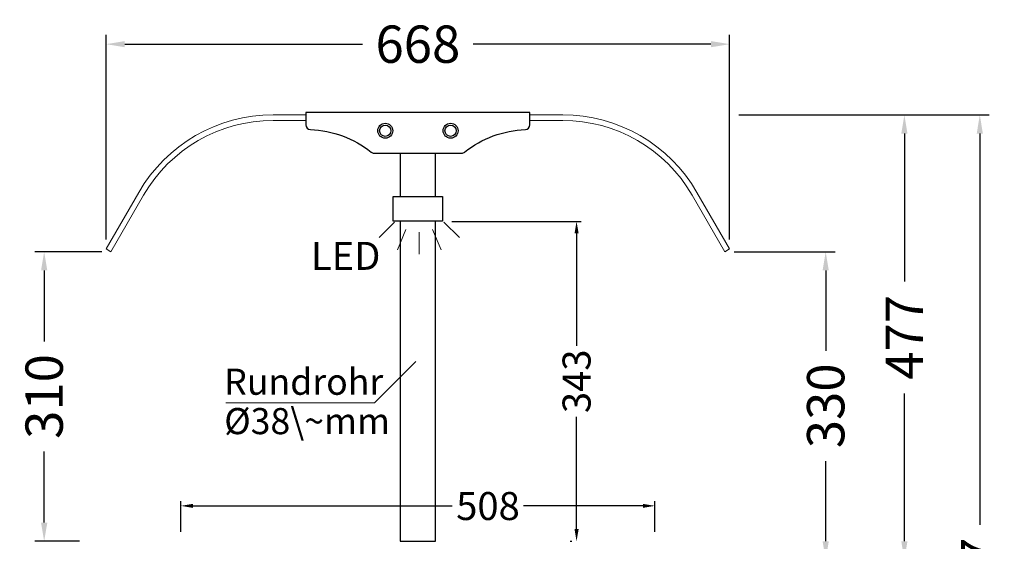
# Model space of a CAD drawing. Units: millimetres. Extents: x 0 to 71855, y 0 to 40383.
# Drawn here: x 59723 to 60778, y 7987 to 8546 of the extents above; entities that cross this region are included whole.
import ezdxf

# ---------------------------------------------------------------- set-up
doc = ezdxf.new("R2010")
doc.units = ezdxf.units.MM
doc.header["$LTSCALE"] = 2
doc.header["$PDMODE"] = 34
doc.header["$PDSIZE"] = 5
doc.linetypes.add('AUSGEZOGEN', pattern=[0])
for name, color, linetype, lineweight in [('A_BEMASSUNG', 1, 'Continuous', 13), ('A_GLAS', 4, 'Continuous', 20), ('A_HILFSLINIEN', 7, 'Continuous', 13), ('A_TEXT', 7, 'Continuous', 20), ('A_VOLL', 3, 'Continuous', 30)]:
    doc.layers.add(name, color=color, linetype=linetype, lineweight=lineweight)
doc.styles.add('ARIAL', font='arial.ttf')
doc.styles.add('Arial_0', font='arial.ttf')
doc.dimstyles.new('STANDARD_Bemassung', dxfattribs={"dimtxt": 40, "dimasz": 20, "dimexe": 10, "dimexo": 10, "dimgap": 15, "dimtad": 0, "dimdec": 0, "dimdsep": 46, "dimtxsty": 'ARIAL', "dimcen": 0.09, "dimclrt": 7, "dimazin": 0, "dimtfac": 1, "dimtdec": 0, "dimtmove": 2, "dimatfit": 3, "dimfxl": 1, "dimtolj": 1, "dimtzin": 0, "dimarcsym": 0})
doc.dimstyles.new('STANDARD_klein', dxfattribs={"dimtxt": 30, "dimasz": 10, "dimexe": 5, "dimexo": 10, "dimgap": 5, "dimtad": 0, "dimdec": 0, "dimdsep": 46, "dimtxsty": 'Arial_0', "dimcen": 0.09, "dimclrt": 7, "dimazin": 2, "dimtm": 1e-09, "dimtfac": 1, "dimtdec": 0, "dimtmove": 2, "dimatfit": 3, "dimfxl": 1, "dimtolj": 1, "dimtzin": 0, "dimarcsym": 0})

# ---------------------------------------------------------------- blocks, each defined once
blk = doc.blocks.new('lichtsymbol')
at = {"layer": 'A_HILFSLINIEN', "color": 31, "ltscale": 0.2}
for p, q in [((-26.4, 10.9), (-43, -5.7)), ((26.4, 10.9), (43, -5.7)), ((-14.3, 2.8), (-23.3, -18.9)), ((0, 0), (0, -23.5)), ((14.3, 2.8), (23.3, -18.9))]:
    blk.add_line(p, q, dxfattribs=at)
blk = doc.blocks.new('*D382')
at = {"layer": 'A_BEMASSUNG', "color": 0, "lineweight": -2, "transparency": 16777216}
for p, q in [((59895.7, 7997), (59895.7, 8030)), ((60403.7, 7997), (60403.7, 8030)), ((59908.7, 8025), (60186.6, 8025)), ((60390.7, 8025), (60262.9, 8025))]:
    blk.add_line(p, q, dxfattribs=at)
at = {"layer": 'A_BEMASSUNG', "color": 0, "transparency": 16777216}
for points in [[(59908.7, 8027.1), (59908.7, 8022.8), (59895.7, 8025)], [(60390.7, 8027.1), (60390.7, 8022.8), (60403.7, 8025)]]:
    blk.add_solid(points, dxfattribs=at)
at = {"layer": 'DEFPOINTS', "color": 0, "transparency": 16777216}
for p in [(60403.7, 8025), (59895.7, 7987), (60403.7, 7987)]:
    blk.add_point(p, dxfattribs=at)
at = {"layer": 'A_BEMASSUNG', "color": 7, "transparency": 16777216, "insert": (60224.8, 8024.8), "char_height": 30, "attachment_point": 5, "style": 'Arial_0'}
blk.add_mtext('\\A1;508', dxfattribs=at)
blk = doc.blocks.new('*D383')
at = {"layer": 'A_BEMASSUNG', "color": 0, "lineweight": -2, "transparency": 16777216}
for p, q in [((60186.2, 8329.9), (60324.7, 8329.9)), ((60319.7, 8316.9), (60319.7, 8196.6)), ((60319.7, 8000), (60319.7, 8120.3)), ((60312.8, 7987), (60314.7, 7987))]:
    blk.add_line(p, q, dxfattribs=at)
at = {"layer": 'A_BEMASSUNG', "color": 0, "transparency": 16777216}
for points in [[(60317.5, 8316.9), (60321.9, 8316.9), (60319.7, 8329.9)], [(60317.5, 8000), (60321.9, 8000), (60319.7, 7987)]]:
    blk.add_solid(points, dxfattribs=at)
at = {"layer": 'DEFPOINTS', "color": 0, "transparency": 16777216}
for p in [(60176.2, 8329.9), (60319.7, 7987), (60322.8, 7987)]:
    blk.add_point(p, dxfattribs=at)
at = {"layer": 'A_BEMASSUNG', "color": 7, "transparency": 16777216, "insert": (60319.7, 8158.5), "char_height": 30, "attachment_point": 5, "rotation": 90, "style": 'Arial_0'}
blk.add_mtext('\\A1;343', dxfattribs=at)
blk = doc.blocks.new('*D391')
at = {"layer": 'A_BEMASSUNG', "color": 0, "lineweight": -2, "ltscale": 2, "transparency": 16777216}
for p, q in [((60493.7, 8444), (60680.9, 8444)), ((60670.9, 8424), (60670.9, 8265.5)), ((60670.9, 7987), (60670.9, 8145.5)), ((60479.7, 7967), (60680.9, 7967))]:
    blk.add_line(p, q, dxfattribs=at)
at = {"layer": 'A_BEMASSUNG', "color": 0, "ltscale": 2, "transparency": 16777216}
for points in [[(60667.6, 8424), (60674.2, 8424), (60670.9, 8444)], [(60667.6, 7987), (60674.2, 7987), (60670.9, 7967)]]:
    blk.add_solid(points, dxfattribs=at)
at = {"layer": 'DEFPOINTS', "color": 0, "ltscale": 2, "transparency": 16777216}
for p in [(60483.7, 8444), (60670.9, 8444), (60469.7, 7967)]:
    blk.add_point(p, dxfattribs=at)
at = {"layer": 'A_BEMASSUNG', "color": 7, "ltscale": 2, "transparency": 16777216, "insert": (60670.9, 8205.5), "char_height": 40, "attachment_point": 5, "rotation": 90, "style": 'ARIAL'}
blk.add_mtext('\\A1;477', dxfattribs=at)
blk = doc.blocks.new('*D392')
at = {"layer": 'A_BEMASSUNG', "color": 0, "lineweight": -2, "ltscale": 2, "transparency": 16777216}
for p, q in [((60493.7, 8444), (60761.7, 8444)), ((60751.7, 8424), (60751.7, 8004.7)), ((60751.7, 7467), (60751.7, 7886.3)), ((60478.7, 7447), (60761.7, 7447))]:
    blk.add_line(p, q, dxfattribs=at)
at = {"layer": 'A_BEMASSUNG', "color": 0, "ltscale": 2, "transparency": 16777216}
for points in [[(60748.4, 8424), (60755, 8424), (60751.7, 8444)], [(60748.4, 7467), (60755, 7467), (60751.7, 7447)]]:
    blk.add_solid(points, dxfattribs=at)
at = {"layer": 'DEFPOINTS', "color": 0, "ltscale": 2, "transparency": 16777216}
for p in [(60483.7, 8444), (60468.7, 7447), (60751.7, 7447)]:
    blk.add_point(p, dxfattribs=at)
at = {"layer": 'A_BEMASSUNG', "color": 7, "ltscale": 2, "transparency": 16777216, "insert": (60751.7, 7945.5), "char_height": 40, "attachment_point": 5, "rotation": 90, "style": 'ARIAL'}
blk.add_mtext('\\A1;997', dxfattribs=at)
blk = doc.blocks.new('*D393')
at = {"layer": 'A_BEMASSUNG', "color": 0, "lineweight": -2, "ltscale": 2, "transparency": 16777216}
for p, q in [((59811.1, 8297.3), (59739.3, 8297.3)), ((59749.3, 8277.3), (59749.3, 8201.3)), ((59749.3, 8007), (59749.3, 8083.1)), ((59787.2, 7987), (59739.3, 7987))]:
    blk.add_line(p, q, dxfattribs=at)
at = {"layer": 'A_BEMASSUNG', "color": 0, "ltscale": 2, "transparency": 16777216}
for points in [[(59746, 8277.3), (59752.7, 8277.3), (59749.3, 8297.3)], [(59746, 8007), (59752.7, 8007), (59749.3, 7987)]]:
    blk.add_solid(points, dxfattribs=at)
at = {"layer": 'DEFPOINTS', "color": 0, "ltscale": 2, "transparency": 16777216}
for p in [(59749.3, 8297.3), (59821.1, 8297.3), (59797.2, 7987)]:
    blk.add_point(p, dxfattribs=at)
at = {"layer": 'A_BEMASSUNG', "color": 7, "ltscale": 2, "transparency": 16777216, "insert": (59749.3, 8142.2), "char_height": 40, "attachment_point": 5, "rotation": 90, "style": 'ARIAL'}
blk.add_mtext('\\A1;310', dxfattribs=at)
blk = doc.blocks.new('*D394')
at = {"layer": 'A_BEMASSUNG', "color": 0, "lineweight": -2, "ltscale": 2, "transparency": 16777216}
for p, q in [((59815.7, 8310.4), (59815.7, 8529.8)), ((60483.7, 8310.4), (60483.7, 8529.8)), ((59835.7, 8519.8), (60090.4, 8519.8)), ((60463.7, 8519.8), (60209, 8519.8))]:
    blk.add_line(p, q, dxfattribs=at)
at = {"layer": 'A_BEMASSUNG', "color": 0, "ltscale": 2, "transparency": 16777216}
for points in [[(59835.7, 8523.1), (59835.7, 8516.5), (59815.7, 8519.8)], [(60463.7, 8523.1), (60463.7, 8516.5), (60483.7, 8519.8)]]:
    blk.add_solid(points, dxfattribs=at)
at = {"layer": 'DEFPOINTS', "color": 0, "ltscale": 2, "transparency": 16777216}
for p in [(60483.7, 8519.8), (59815.7, 8300.4), (60483.7, 8300.4)]:
    blk.add_point(p, dxfattribs=at)
at = {"layer": 'A_BEMASSUNG', "color": 7, "ltscale": 2, "transparency": 16777216, "insert": (60149.7, 8519.8), "char_height": 40, "attachment_point": 5, "style": 'ARIAL'}
blk.add_mtext('\\A1;668', dxfattribs=at)
blk = doc.blocks.new('*D1158')
at = {"layer": 'A_BEMASSUNG', "color": 0, "lineweight": -2, "ltscale": 2, "transparency": 16777216}
for p, q in [((60488.5, 8297.3), (60596.6, 8297.3)), ((60586.6, 8277.3), (60586.6, 8191.3)), ((60586.6, 7987), (60586.6, 8073)), ((60479.7, 7967), (60596.6, 7967))]:
    blk.add_line(p, q, dxfattribs=at)
at = {"layer": 'A_BEMASSUNG', "color": 0, "ltscale": 2, "transparency": 16777216}
for points in [[(60583.3, 8277.3), (60589.9, 8277.3), (60586.6, 8297.3)], [(60583.3, 7987), (60589.9, 7987), (60586.6, 7967)]]:
    blk.add_solid(points, dxfattribs=at)
at = {"layer": 'DEFPOINTS', "color": 0, "ltscale": 2, "transparency": 16777216}
for p in [(60478.5, 8297.3), (60469.7, 7967), (60586.6, 7967)]:
    blk.add_point(p, dxfattribs=at)
at = {"layer": 'A_BEMASSUNG', "color": 7, "ltscale": 2, "transparency": 16777216, "insert": (60586.6, 8132.2), "char_height": 40, "attachment_point": 5, "rotation": 90, "style": 'ARIAL'}
blk.add_mtext('\\A1;330', dxfattribs=at)

msp = doc.modelspace()

# ---------------------------------------------------------------- linework, layer by layer
at = {"layer": 'A_GLAS'}
for points in [[(60029.7, 8444), (59994.5, 8444, 0.267949), (59850.7, 8361), (59815.7, 8300.3), (59820.9, 8297.3), (59855.9, 8358, -0.267949), (59994.5, 8438), (60029.7, 8438)], [(60269.7, 8444), (60304.9, 8444, -0.267949), (60448.7, 8361), (60483.7, 8300.3), (60478.5, 8297.3), (60443.5, 8358, 0.267949), (60304.9, 8438), (60269.7, 8438)]]:
    msp.add_lwpolyline(points, format="xyb", dxfattribs=at)
at = {"layer": 'A_TEXT', "lineweight": 15}
msp.add_lwpolyline([(59944.1, 8135.3), (60103.1, 8135.3), (60147.6, 8179.8)], dxfattribs=at)
at = {"layer": 'A_VOLL', "color": 85}
msp.add_lwpolyline([(60269.7, 8433.4), (60269.7, 8446.5), (60029.7, 8446.5), (60029.7, 8433.4, 0.401686), (60034.5, 8428.4, -0.158595), (60099.6, 8404.1, 0.169624), (60102.7, 8403), (60196.7, 8403, 0.169624), (60199.8, 8404.1, -0.158595), (60264.9, 8428.4, 0.401686)], format="xyb", close=True, dxfattribs=at)
at = {"layer": 'A_VOLL', "color": 32}
for points in [[(60130.7, 8403), (60130.7, 8356.5)], [(60168.7, 8356.5), (60168.7, 8403)], [(60130.7, 8330), (60130.7, 7987), (60168.7, 7987), (60168.7, 8330)]]:
    msp.add_lwpolyline(points, dxfattribs=at)
at = {"layer": 'A_VOLL'}
msp.add_lwpolyline([(60123.2, 8356.5), (60176.2, 8356.5), (60176.2, 8330), (60123.2, 8330)], close=True, dxfattribs=at)
at = {"layer": 'A_VOLL', "color": 251, "ltscale": 2, "true_color": 0x636466}
for centre, radius in [((60114.7, 8427), 8), ((60114.7, 8427), 6), ((60184.7, 8427), 8), ((60184.7, 8427), 6)]:
    msp.add_circle(centre, radius, dxfattribs=at)

# ---------------------------------------------------------------- block references
at = {"layer": 'A_HILFSLINIEN', "xscale": -1}
msp.add_blockref('lichtsymbol', (60151.2, 8318.2), dxfattribs=at)

# ---------------------------------------------------------------- texts
at = {"layer": 'A_HILFSLINIEN', "linetype": 'AUSGEZOGEN', "lineweight": 15, "insert": (60035.1, 8307.9), "char_height": 30, "attachment_point": 1, "line_spacing_factor": 1.03, "style": 'ARIAL'}
msp.add_mtext_dynamic_manual_height_columns('{\\C2;LED}', width=91.596, gutter_width=175, heights=[0], dxfattribs=at)
at = {"layer": 'A_TEXT', "lineweight": 15, "insert": (59942.2, 8172), "char_height": 28, "width": 169.775, "attachment_point": 1, "rotation": 0, "line_spacing_factor": 0.903614, "style": 'ARIAL'}
msp.add_mtext('Rundrohr\\P%%c38\\~mm', dxfattribs=at)

# ---------------------------------------------------------------- dimensions: what is measured, and where the dimension line sits
at = {"layer": 'A_BEMASSUNG', "ltscale": 2}
dim = msp.add_linear_dim(base=(60483.7, 8519.8), p1=(59815.7, 8300.4), p2=(60483.7, 8300.4), dimstyle='STANDARD_Bemassung', dxfattribs=at)
dim.commit()
dim.dimension.update_dxf_attribs({"geometry": '*D394', "text_midpoint": (60149.7, 8519.8)})
for base, p1, p2, picture, middle in [((60751.7, 7447), (60483.7, 8444), (60468.7, 7447), '*D392', (60751.7, 7945.5)), ((60670.9, 8444), (60469.7, 7967), (60483.7, 8444), '*D391', (60670.9, 8205.5)), ((59749.3, 8297.3), (59797.2, 7987), (59821.1, 8297.3), '*D393', (59749.3, 8142.2))]:
    dim = msp.add_linear_dim(base=base, p1=p1, p2=p2, angle=90, dimstyle='STANDARD_Bemassung', dxfattribs=at)
    dim.commit()
    dim.dimension.update_dxf_attribs({"geometry": picture, "text_midpoint": middle})
at = {"layer": 'A_BEMASSUNG'}
dim = msp.add_linear_dim(base=(60319.7, 7987), p1=(60176.2, 8329.9), p2=(60322.8, 7987), angle=90, dimstyle='STANDARD_klein', override={"dimasz": 13}, dxfattribs=at)
dim.commit()
dim.dimension.update_dxf_attribs({"geometry": '*D383', "text_midpoint": (60319.7, 8158.5)})
at = {"layer": 'A_BEMASSUNG', "ltscale": 2}
dim = msp.add_linear_dim(base=(60586.6, 7967), p1=(60478.5, 8297.3), p2=(60469.7, 7967), angle=90, dimstyle='STANDARD_Bemassung', override={"dimfxl": 5}, dxfattribs=at)
dim.commit()
dim.dimension.update_dxf_attribs({"geometry": '*D1158', "text_midpoint": (60586.6, 8132.2)})
at = {"layer": 'A_BEMASSUNG'}
dim = msp.add_linear_dim(base=(60403.7, 8025), p1=(59895.7, 7987), p2=(60403.7, 7987), dimstyle='STANDARD_klein', override={"dimasz": 13}, dxfattribs=at)
dim.commit()
dim.dimension.update_dxf_attribs({"geometry": '*D382', "text_midpoint": (60224.8, 8024.8), "dimtype": 160})

doc.saveas('drawing.dxf')
